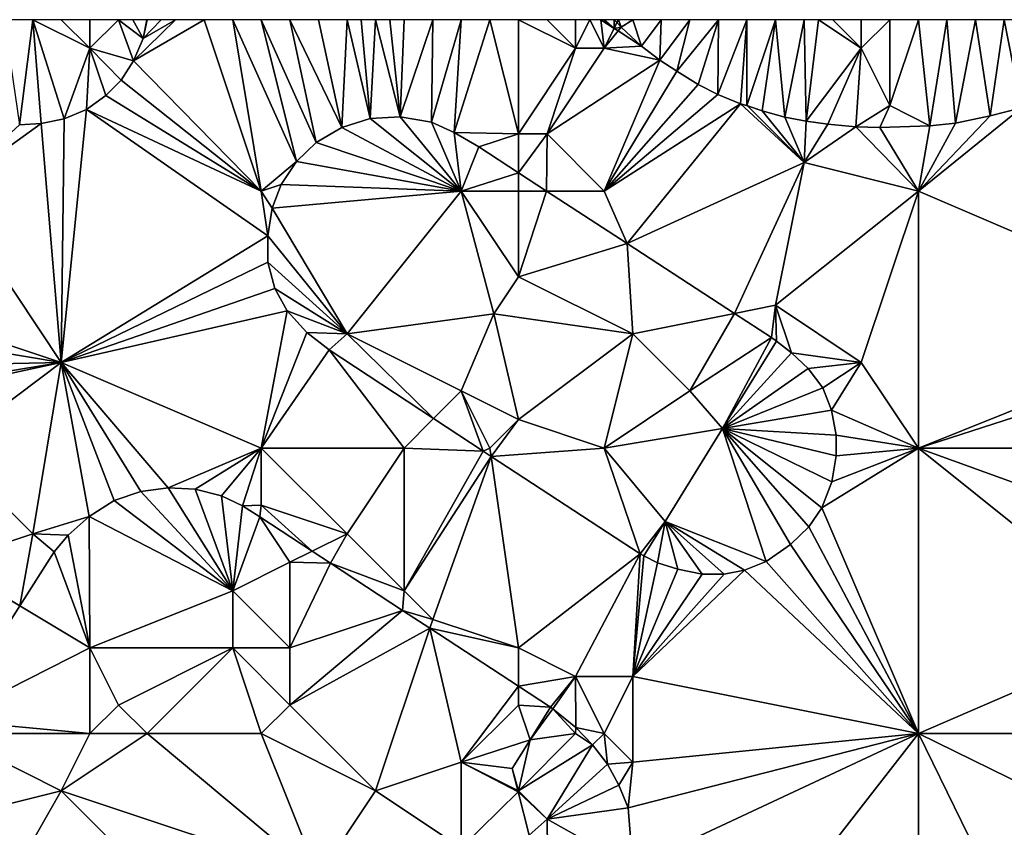
# Model space of a CAD drawing. Units: metres. Extents: x 70625 to 71250, y 353000 to 353500.
# Drawn here: x 70940 to 70974, y 353472 to 353500 of the extents above; entities that cross this region are included whole.
import ezdxf

# ---------------------------------------------------------------- set-up
doc = ezdxf.new("R2010")
doc.units = ezdxf.units.M
doc.layers.add('Terrain', color=15, linetype='Continuous')

msp = doc.modelspace()

# ---------------------------------------------------------------- linework, layer by layer
at = {"layer": 'Terrain'}
for points in [[(70939.541, 353496.313, 259.156), (70940, 353500, 259.31), (70939, 353500, 259.3), (70939.541, 353496.313, 259.156)], [(70939.541, 353496.313, 259.156), (70940.299, 353496.367, 259.156), (70940, 353500, 259.31), (70939.541, 353496.313, 259.156)], [(70942, 353499, 259.2), (70941, 353500, 259.3), (70940, 353500, 259.31), (70942, 353499, 259.2)], [(70942, 353499, 259.2), (70940, 353500, 259.31), (70941.096, 353496.528, 259.15), (70942, 353499, 259.2)], [(70940.299, 353496.367, 259.156), (70941.096, 353496.528, 259.15), (70940, 353500, 259.31), (70940.299, 353496.367, 259.156)], [(70942, 353499, 259.2), (70942, 353500, 259.24), (70941, 353500, 259.3), (70942, 353499, 259.2)], [(70942, 353499, 259.2), (70943.528, 353498.555, 259.112), (70943, 353500, 259.18), (70942, 353499, 259.2)], [(70942, 353499, 259.2), (70943, 353500, 259.18), (70942, 353500, 259.24), (70942, 353499, 259.2)], [(70943.528, 353498.555, 259.112), (70943.862, 353499.346, 259.1), (70943, 353500, 259.18), (70943.528, 353498.555, 259.112)], [(70943.862, 353499.346, 259.1), (70943.5, 353500, 259.14), (70943, 353500, 259.18), (70943.862, 353499.346, 259.1)], [(70943.862, 353499.346, 259.1), (70943.989, 353500, 259.084), (70943.5, 353500, 259.14), (70943.862, 353499.346, 259.1)], [(70948, 353494, 259.1), (70946, 353500, 258.99), (70943.528, 353498.555, 259.112), (70948, 353494, 259.1)], [(70943.528, 353498.555, 259.112), (70946, 353500, 258.99), (70945, 353500, 259.03), (70943.528, 353498.555, 259.112)], [(70943.528, 353498.555, 259.112), (70945, 353500, 259.03), (70943.862, 353499.346, 259.1), (70943.528, 353498.555, 259.112)], [(70943.862, 353499.346, 259.1), (70945, 353500, 259.03), (70944.5, 353500, 259.065), (70943.862, 353499.346, 259.1)], [(70943.862, 353499.346, 259.1), (70944.5, 353500, 259.065), (70944, 353500, 259.1), (70943.862, 353499.346, 259.1)], [(70943.862, 353499.346, 259.1), (70944, 353500, 259.1), (70943.989, 353500, 259.084), (70943.862, 353499.346, 259.1)], [(70948, 353494, 259.1), (70947, 353500, 258.97), (70946, 353500, 258.99), (70948, 353494, 259.1)], [(70949.226, 353495.035, 259.091), (70948, 353500, 258.96), (70947, 353500, 258.97), (70949.226, 353495.035, 259.091)], [(70949.226, 353495.035, 259.091), (70947, 353500, 258.97), (70948, 353494, 259.1), (70949.226, 353495.035, 259.091)], [(70949.924, 353495.697, 259.062), (70949, 353500, 258.94), (70948, 353500, 258.96), (70949.924, 353495.697, 259.062)], [(70949.924, 353495.697, 259.062), (70948, 353500, 258.96), (70949.226, 353495.035, 259.091), (70949.924, 353495.697, 259.062)], [(70950.818, 353496.225, 259.035), (70950, 353500, 258.93), (70949, 353500, 258.94), (70950.818, 353496.225, 259.035)], [(70950.818, 353496.225, 259.035), (70949, 353500, 258.94), (70949.924, 353495.697, 259.062), (70950.818, 353496.225, 259.035)], [(70950.818, 353496.225, 259.035), (70951, 353500, 258.93), (70950, 353500, 258.93), (70950.818, 353496.225, 259.035)], [(70951.806, 353496.545, 259.011), (70951, 353500, 258.93), (70950.818, 353496.225, 259.035), (70951.806, 353496.545, 259.011)], [(70951.806, 353496.545, 259.011), (70951.5, 353500, 258.93), (70951, 353500, 258.93), (70951.806, 353496.545, 259.011)], [(70951.806, 353496.545, 259.011), (70952, 353500, 258.93), (70951.5, 353500, 258.93), (70951.806, 353496.545, 259.011)], [(70952.859, 353496.602, 258.983), (70952, 353500, 258.93), (70951.806, 353496.545, 259.011), (70952.859, 353496.602, 258.983)], [(70952.859, 353496.602, 258.983), (70952.5, 353500, 258.925), (70952, 353500, 258.93), (70952.859, 353496.602, 258.983)], [(70952.859, 353496.602, 258.983), (70953, 353500, 258.92), (70952.5, 353500, 258.925), (70952.859, 353496.602, 258.983)], [(70953.956, 353496.414, 258.99), (70954, 353500, 258.91), (70952.859, 353496.602, 258.983), (70953.956, 353496.414, 258.99)], [(70952.859, 353496.602, 258.983), (70954, 353500, 258.91), (70953, 353500, 258.92), (70952.859, 353496.602, 258.983)], [(70954.749, 353496.055, 258.978), (70955, 353500, 258.89), (70953.956, 353496.414, 258.99), (70954.749, 353496.055, 258.978)], [(70953.956, 353496.414, 258.99), (70955, 353500, 258.89), (70954, 353500, 258.91), (70953.956, 353496.414, 258.99)], [(70957, 353496, 258.91), (70956, 353500, 258.87), (70954.749, 353496.055, 258.978), (70957, 353496, 258.91)], [(70954.749, 353496.055, 258.978), (70956, 353500, 258.87), (70955, 353500, 258.89), (70954.749, 353496.055, 258.978)], [(70957, 353496, 258.91), (70957, 353500, 258.85), (70956, 353500, 258.87), (70957, 353496, 258.91)], [(70957, 353496, 258.91), (70959, 353499, 258.8), (70957, 353500, 258.85), (70957, 353496, 258.91)], [(70959, 353499, 258.8), (70958, 353500, 258.8), (70957, 353500, 258.85), (70959, 353499, 258.8)], [(70959, 353499, 258.8), (70959, 353500, 258.78), (70958, 353500, 258.8), (70959, 353499, 258.8)], [(70960, 353499, 258.78), (70959.5, 353500, 258.78), (70959, 353499, 258.8), (70960, 353499, 258.78)], [(70959, 353499, 258.8), (70959.5, 353500, 258.78), (70959, 353500, 258.78), (70959, 353499, 258.8)], [(70960, 353499, 258.78), (70959.884, 353500, 258.786), (70959.5, 353500, 258.78), (70960, 353499, 258.78)], [(70960.349, 353499.697, 258.782), (70960, 353500, 258.78), (70959.884, 353500, 258.786), (70960.349, 353499.697, 258.782)], [(70960.349, 353499.697, 258.782), (70959.884, 353500, 258.786), (70960, 353499, 258.78), (70960.349, 353499.697, 258.782)], [(70960.346, 353500, 258.815), (70960, 353500, 258.78), (70960.349, 353499.697, 258.782), (70960.346, 353500, 258.815)], [(70960.448, 353499.896, 258.81), (70960.5, 353500, 258.8), (70960.346, 353500, 258.815), (70960.448, 353499.896, 258.81)], [(70960.448, 353499.896, 258.81), (70960.346, 353500, 258.815), (70960.349, 353499.697, 258.782), (70960.448, 353499.896, 258.81)], [(70960.448, 353499.896, 258.81), (70960.349, 353499.697, 258.782), (70960.599, 353499.741, 258.802), (70960.448, 353499.896, 258.81)], [(70960.489, 353499.605, 258.781), (70960.599, 353499.741, 258.802), (70960.349, 353499.697, 258.782), (70960.489, 353499.605, 258.781)], [(70960.448, 353499.896, 258.81), (70960.599, 353499.741, 258.802), (70960.5, 353500, 258.8), (70960.448, 353499.896, 258.81)], [(70960.489, 353499.605, 258.781), (70961.311, 353499.07, 258.774), (70960.599, 353499.741, 258.802), (70960.489, 353499.605, 258.781)], [(70960.599, 353499.741, 258.802), (70961, 353500, 258.82), (70960.5, 353500, 258.8), (70960.599, 353499.741, 258.802)], [(70960.599, 353499.741, 258.802), (70961.311, 353499.07, 258.774), (70961, 353500, 258.82), (70960.599, 353499.741, 258.802)], [(70961.311, 353499.07, 258.774), (70962, 353500, 258.85), (70961, 353500, 258.82), (70961.311, 353499.07, 258.774)], [(70961.952, 353498.583, 258.8), (70962, 353500, 258.85), (70961.311, 353499.07, 258.774), (70961.952, 353498.583, 258.8)], [(70961.952, 353498.583, 258.8), (70962.543, 353498.193, 258.795), (70963, 353500, 258.89), (70961.952, 353498.583, 258.8)], [(70961.952, 353498.583, 258.8), (70963, 353500, 258.89), (70962, 353500, 258.85), (70961.952, 353498.583, 258.8)], [(70962.543, 353498.193, 258.795), (70963.292, 353497.728, 258.783), (70964, 353500, 258.91), (70962.543, 353498.193, 258.795)], [(70962.543, 353498.193, 258.795), (70964, 353500, 258.91), (70963, 353500, 258.89), (70962.543, 353498.193, 258.795)], [(70963.292, 353497.728, 258.783), (70963.984, 353497.383, 258.748), (70964, 353500, 258.91), (70963.292, 353497.728, 258.783)], [(70963.984, 353497.383, 258.748), (70964.774, 353497.059, 258.743), (70965, 353500, 258.93), (70963.984, 353497.383, 258.748)], [(70963.984, 353497.383, 258.748), (70965, 353500, 258.93), (70964, 353500, 258.91), (70963.984, 353497.383, 258.748)], [(70965, 353497, 258.79), (70965, 353500, 258.93), (70964.774, 353497.059, 258.743), (70965, 353497, 258.79)], [(70965, 353497, 258.79), (70966, 353500, 258.95), (70965, 353500, 258.93), (70965, 353497, 258.79)], [(70965, 353497, 258.79), (70965.531, 353496.814, 258.759), (70966, 353500, 258.95), (70965, 353497, 258.79)], [(70965.531, 353496.814, 258.759), (70966.323, 353496.589, 258.747), (70966, 353500, 258.95), (70965.531, 353496.814, 258.759)], [(70966.323, 353496.589, 258.747), (70967, 353500, 258.97), (70966, 353500, 258.95), (70966.323, 353496.589, 258.747)], [(70966.323, 353496.589, 258.747), (70967.069, 353496.447, 258.76), (70967, 353500, 258.97), (70966.323, 353496.589, 258.747)], [(70967.069, 353496.447, 258.76), (70967.5, 353500, 258.975), (70967, 353500, 258.97), (70967.069, 353496.447, 258.76)], [(70969, 353499, 258.97), (70967.5, 353500, 258.975), (70967.069, 353496.447, 258.76), (70969, 353499, 258.97)], [(70969, 353499, 258.97), (70968, 353500, 258.98), (70967.5, 353500, 258.975), (70969, 353499, 258.97)], [(70969, 353499, 258.97), (70969, 353500, 258.99), (70968, 353500, 258.98), (70969, 353499, 258.97)], [(70970, 353497, 258.91), (70970, 353500, 258.98), (70969, 353499, 258.97), (70970, 353497, 258.91)], [(70969, 353499, 258.97), (70970, 353500, 258.98), (70969, 353500, 258.99), (70969, 353499, 258.97)], [(70970, 353497, 258.91), (70971.401, 353496.281, 258.803), (70971, 353500, 258.97), (70970, 353497, 258.91)], [(70970, 353497, 258.91), (70971, 353500, 258.97), (70970, 353500, 258.98), (70970, 353497, 258.91)], [(70971.401, 353496.281, 258.803), (70972, 353500, 258.97), (70971, 353500, 258.97), (70971.401, 353496.281, 258.803)], [(70971.401, 353496.281, 258.803), (70972.3, 353496.379, 258.839), (70972, 353500, 258.97), (70971.401, 353496.281, 258.803)], [(70972.3, 353496.379, 258.839), (70973, 353500, 258.98), (70972, 353500, 258.97), (70972.3, 353496.379, 258.839)], [(70972.3, 353496.379, 258.839), (70973.516, 353496.628, 258.902), (70973, 353500, 258.98), (70972.3, 353496.379, 258.839)], [(70973.516, 353496.628, 258.902), (70974, 353500, 258.99), (70973, 353500, 258.98), (70973.516, 353496.628, 258.902)], [(70973.516, 353496.628, 258.902), (70974.604, 353496.913, 258.821), (70974, 353500, 258.99), (70973.516, 353496.628, 258.902)], [(70974.604, 353496.913, 258.821), (70975, 353500, 259), (70974, 353500, 258.99), (70974.604, 353496.913, 258.821)], [(70960.489, 353499.605, 258.781), (70960.349, 353499.697, 258.782), (70960, 353499, 258.78), (70960.489, 353499.605, 258.781)], [(70960.489, 353499.605, 258.781), (70960, 353499, 258.78), (70961.311, 353499.07, 258.774), (70960.489, 353499.605, 258.781)], [(70961.952, 353498.583, 258.8), (70961.311, 353499.07, 258.774), (70960, 353499, 258.78), (70961.952, 353498.583, 258.8)], [(70942, 353499, 259.2), (70941.096, 353496.528, 259.15), (70941.887, 353496.86, 259.138), (70942, 353499, 259.2)], [(70942, 353499, 259.2), (70941.887, 353496.86, 259.138), (70942.562, 353497.344, 259.132), (70942, 353499, 259.2)], [(70942, 353499, 259.2), (70942.562, 353497.344, 259.132), (70943.093, 353497.885, 259.131), (70942, 353499, 259.2)], [(70942, 353499, 259.2), (70943.093, 353497.885, 259.131), (70943.528, 353498.555, 259.112), (70942, 353499, 259.2)], [(70958, 353496, 258.88), (70959, 353499, 258.8), (70957, 353496, 258.91), (70958, 353496, 258.88)], [(70958, 353496, 258.88), (70960, 353499, 258.78), (70959, 353499, 258.8), (70958, 353496, 258.88)], [(70961.952, 353498.583, 258.8), (70960, 353499, 258.78), (70958, 353496, 258.88), (70961.952, 353498.583, 258.8)], [(70969, 353499, 258.97), (70967.069, 353496.447, 258.76), (70967.83, 353496.336, 258.767), (70969, 353499, 258.97)], [(70969, 353499, 258.97), (70967.83, 353496.336, 258.767), (70968.809, 353496.246, 258.793), (70969, 353499, 258.97)], [(70970, 353497, 258.91), (70969, 353499, 258.97), (70968.809, 353496.246, 258.793), (70970, 353497, 258.91)], [(70948, 353494, 259.1), (70943.528, 353498.555, 259.112), (70943.093, 353497.885, 259.131), (70948, 353494, 259.1)], [(70961.952, 353498.583, 258.8), (70958, 353496, 258.88), (70960, 353494, 258.88), (70961.952, 353498.583, 258.8)], [(70961.952, 353498.583, 258.8), (70960, 353494, 258.88), (70962.543, 353498.193, 258.795), (70961.952, 353498.583, 258.8)], [(70962.543, 353498.193, 258.795), (70960, 353494, 258.88), (70963.292, 353497.728, 258.783), (70962.543, 353498.193, 258.795)], [(70948, 353494, 259.1), (70943.093, 353497.885, 259.131), (70942.562, 353497.344, 259.132), (70948, 353494, 259.1)], [(70963.292, 353497.728, 258.783), (70960, 353494, 258.88), (70963.984, 353497.383, 258.748), (70963.292, 353497.728, 258.783)], [(70948, 353494, 259.1), (70942.562, 353497.344, 259.132), (70941.887, 353496.86, 259.138), (70948, 353494, 259.1)], [(70963.984, 353497.383, 258.748), (70960, 353494, 258.88), (70964.774, 353497.059, 258.743), (70963.984, 353497.383, 258.748)], [(70964.774, 353497.059, 258.743), (70960, 353494, 258.88), (70960.8, 353492.163, 258.95), (70964.774, 353497.059, 258.743)], [(70967, 353495, 258.78), (70964.774, 353497.059, 258.743), (70960.8, 353492.163, 258.95), (70967, 353495, 258.78)], [(70967, 353495, 258.78), (70965.021, 353496.979, 258.748), (70964.774, 353497.059, 258.743), (70967, 353495, 258.78)], [(70965, 353497, 258.79), (70964.774, 353497.059, 258.743), (70965.021, 353496.979, 258.748), (70965, 353497, 258.79)], [(70965, 353497, 258.79), (70965.021, 353496.979, 258.748), (70965.531, 353496.814, 258.759), (70965, 353497, 258.79)], [(70967, 353495, 258.78), (70965.531, 353496.814, 258.759), (70965.021, 353496.979, 258.748), (70967, 353495, 258.78)], [(70970, 353497, 258.91), (70968.809, 353496.246, 258.793), (70969.645, 353496.225, 258.797), (70970, 353497, 258.91)], [(70970, 353497, 258.91), (70969.645, 353496.225, 258.797), (70971.401, 353496.281, 258.803), (70970, 353497, 258.91)], [(70941.096, 353496.528, 259.15), (70941, 353488, 258.91), (70941.887, 353496.86, 259.138), (70941.096, 353496.528, 259.15)], [(70941.887, 353496.86, 259.138), (70941, 353488, 258.91), (70948.23, 353492.434, 259.139), (70941.887, 353496.86, 259.138)], [(70948, 353494, 259.1), (70941.887, 353496.86, 259.138), (70948.23, 353492.434, 259.139), (70948, 353494, 259.1)], [(70955, 353494, 259.14), (70952.859, 353496.602, 258.983), (70951.806, 353496.545, 259.011), (70955, 353494, 259.14)], [(70955, 353494, 259.14), (70953.956, 353496.414, 258.99), (70952.859, 353496.602, 258.983), (70955, 353494, 259.14)], [(70967, 353495, 258.78), (70966.323, 353496.589, 258.747), (70965.531, 353496.814, 258.759), (70967, 353495, 258.78)], [(70971, 353494, 258.86), (70981.838, 353489.351, 259.025), (70974.604, 353496.913, 258.821), (70971, 353494, 258.86)], [(70971, 353494, 258.86), (70974.604, 353496.913, 258.821), (70973.516, 353496.628, 258.902), (70971, 353494, 258.86)], [(70971, 353494, 258.86), (70973.516, 353496.628, 258.902), (70972.3, 353496.379, 258.839), (70971, 353494, 258.86)], [(70937, 353494, 259.02), (70941, 353488, 258.91), (70940.299, 353496.367, 259.156), (70937, 353494, 259.02)], [(70937, 353494, 259.02), (70940.299, 353496.367, 259.156), (70939.541, 353496.313, 259.156), (70937, 353494, 259.02)], [(70940.299, 353496.367, 259.156), (70941, 353488, 258.91), (70941.096, 353496.528, 259.15), (70940.299, 353496.367, 259.156)], [(70955, 353494, 259.14), (70951.806, 353496.545, 259.011), (70950.818, 353496.225, 259.035), (70955, 353494, 259.14)], [(70955, 353494, 259.14), (70954.749, 353496.055, 258.978), (70953.956, 353496.414, 258.99), (70955, 353494, 259.14)], [(70967, 353495, 258.78), (70967.069, 353496.447, 258.76), (70966.323, 353496.589, 258.747), (70967, 353495, 258.78)], [(70967, 353495, 258.78), (70967.83, 353496.336, 258.767), (70967.069, 353496.447, 258.76), (70967, 353495, 258.78)], [(70967, 353495, 258.78), (70968.809, 353496.246, 258.793), (70967.83, 353496.336, 258.767), (70967, 353495, 258.78)], [(70971, 353494, 258.86), (70971.401, 353496.281, 258.803), (70969.645, 353496.225, 258.797), (70971, 353494, 258.86)], [(70971, 353494, 258.86), (70972.3, 353496.379, 258.839), (70971.401, 353496.281, 258.803), (70971, 353494, 258.86)], [(70955, 353494, 259.14), (70950.818, 353496.225, 259.035), (70949.924, 353495.697, 259.062), (70955, 353494, 259.14)], [(70955, 353494, 259.14), (70955.613, 353495.543, 258.979), (70954.749, 353496.055, 258.978), (70955, 353494, 259.14)], [(70957, 353496, 258.91), (70954.749, 353496.055, 258.978), (70955.613, 353495.543, 258.979), (70957, 353496, 258.91)], [(70957, 353496, 258.91), (70955.613, 353495.543, 258.979), (70957, 353494.639, 258.971), (70957, 353496, 258.91)], [(70958, 353496, 258.88), (70957, 353496, 258.91), (70957, 353494.639, 258.971), (70958, 353496, 258.88)], [(70958, 353496, 258.88), (70957, 353494.639, 258.971), (70957.981, 353494, 258.966), (70958, 353496, 258.88)], [(70960, 353494, 258.88), (70958, 353496, 258.88), (70957.981, 353494, 258.966), (70960, 353494, 258.88)], [(70971, 353494, 258.86), (70968.809, 353496.246, 258.793), (70967, 353495, 258.78), (70971, 353494, 258.86)], [(70971, 353494, 258.86), (70969.645, 353496.225, 258.797), (70968.809, 353496.246, 258.793), (70971, 353494, 258.86)], [(70955, 353494, 259.14), (70949.924, 353495.697, 259.062), (70949.226, 353495.035, 259.091), (70955, 353494, 259.14)], [(70955, 353494, 259.14), (70957, 353494.639, 258.971), (70955.613, 353495.543, 258.979), (70955, 353494, 259.14)], [(70949.226, 353495.035, 259.091), (70948, 353494, 259.1), (70948.696, 353494.224, 259.1), (70949.226, 353495.035, 259.091)], [(70955, 353494, 259.14), (70949.226, 353495.035, 259.091), (70948.696, 353494.224, 259.1), (70955, 353494, 259.14)], [(70967, 353495, 258.78), (70960.8, 353492.163, 258.95), (70964.562, 353489.712, 258.908), (70967, 353495, 258.78)], [(70967, 353495, 258.78), (70964.562, 353489.712, 258.908), (70966, 353490, 258.85), (70967, 353495, 258.78)], [(70971, 353494, 258.86), (70967, 353495, 258.78), (70966, 353490, 258.85), (70971, 353494, 258.86)], [(70957, 353494, 259.01), (70957, 353494.639, 258.971), (70955, 353494, 259.14), (70957, 353494, 259.01)], [(70957, 353494, 259.01), (70957.981, 353494, 258.966), (70957, 353494.639, 258.971), (70957, 353494, 259.01)], [(70948, 353494, 259.1), (70948.379, 353493.398, 259.126), (70948.696, 353494.224, 259.1), (70948, 353494, 259.1)], [(70955, 353494, 259.14), (70948.696, 353494.224, 259.1), (70948.379, 353493.398, 259.126), (70955, 353494, 259.14)], [(70937, 353494, 259.02), (70935.981, 353489.662, 258.979), (70941, 353488, 258.91), (70937, 353494, 259.02)], [(70948, 353494, 259.1), (70948.23, 353492.434, 259.139), (70948.379, 353493.398, 259.126), (70948, 353494, 259.1)], [(70955, 353494, 259.14), (70948.379, 353493.398, 259.126), (70951, 353489, 259.14), (70955, 353494, 259.14)], [(70955, 353494, 259.14), (70951, 353489, 259.14), (70956.136, 353489.699, 259.316), (70955, 353494, 259.14)], [(70957, 353494, 259.01), (70955, 353494, 259.14), (70957, 353491, 259.2), (70957, 353494, 259.01)], [(70955, 353494, 259.14), (70956.136, 353489.699, 259.316), (70957, 353491, 259.2), (70955, 353494, 259.14)], [(70957, 353494, 259.01), (70957, 353491, 259.2), (70957.981, 353494, 258.966), (70957, 353494, 259.01)], [(70957.981, 353494, 258.966), (70957, 353491, 259.2), (70960.8, 353492.163, 258.95), (70957.981, 353494, 258.966)], [(70960, 353494, 258.88), (70957.981, 353494, 258.966), (70960.8, 353492.163, 258.95), (70960, 353494, 258.88)], [(70971, 353494, 258.86), (70966, 353490, 258.85), (70969, 353488, 258.87), (70971, 353494, 258.86)], [(70971, 353494, 258.86), (70969, 353488, 258.87), (70971, 353485, 258.93), (70971, 353494, 258.86)], [(70971, 353494, 258.86), (70971, 353485, 258.93), (70981.838, 353489.351, 259.025), (70971, 353494, 258.86)], [(70951, 353489, 259.14), (70948.379, 353493.398, 259.126), (70948.23, 353492.434, 259.139), (70951, 353489, 259.14)], [(70941, 353488, 258.91), (70948.225, 353491.505, 259.137), (70948.23, 353492.434, 259.139), (70941, 353488, 258.91)], [(70951, 353489, 259.14), (70948.23, 353492.434, 259.139), (70948.225, 353491.505, 259.137), (70951, 353489, 259.14)], [(70961, 353489, 259.18), (70960.8, 353492.163, 258.95), (70957, 353491, 259.2), (70961, 353489, 259.18)], [(70961, 353489, 259.18), (70964.562, 353489.712, 258.908), (70960.8, 353492.163, 258.95), (70961, 353489, 259.18)], [(70941, 353488, 258.91), (70948.47, 353490.585, 259.129), (70948.225, 353491.505, 259.137), (70941, 353488, 258.91)], [(70951, 353489, 259.14), (70948.225, 353491.505, 259.137), (70948.47, 353490.585, 259.129), (70951, 353489, 259.14)], [(70961, 353489, 259.18), (70957, 353491, 259.2), (70956.136, 353489.699, 259.316), (70961, 353489, 259.18)], [(70948.9, 353489.805, 259.11), (70948.47, 353490.585, 259.129), (70941, 353488, 258.91), (70948.9, 353489.805, 259.11)], [(70951, 353489, 259.14), (70948.47, 353490.585, 259.129), (70948.9, 353489.805, 259.11), (70951, 353489, 259.14)], [(70948.9, 353489.805, 259.11), (70941, 353488, 258.91), (70948, 353485, 258.89), (70948.9, 353489.805, 259.11)], [(70948.9, 353489.805, 259.11), (70948, 353485, 258.89), (70949.588, 353489.046, 259.102), (70948.9, 353489.805, 259.11)], [(70951, 353489, 259.14), (70948.9, 353489.805, 259.11), (70949.588, 353489.046, 259.102), (70951, 353489, 259.14)], [(70963, 353487, 259.19), (70964.562, 353489.712, 258.908), (70961, 353489, 259.18), (70963, 353487, 259.19)], [(70963, 353487, 259.19), (70965.856, 353488.87, 258.894), (70964.562, 353489.712, 258.908), (70963, 353487, 259.19)], [(70966, 353490, 258.85), (70964.562, 353489.712, 258.908), (70965.856, 353488.87, 258.894), (70966, 353490, 258.85)], [(70966, 353490, 258.85), (70965.856, 353488.87, 258.894), (70966.029, 353488.739, 258.898), (70966, 353490, 258.85)], [(70969, 353488, 258.87), (70966, 353490, 258.85), (70966.56, 353488.337, 258.909), (70969, 353488, 258.87)], [(70966, 353490, 258.85), (70966.029, 353488.739, 258.898), (70966.56, 353488.337, 258.909), (70966, 353490, 258.85)], [(70936.344, 353488.773, 258.997), (70941, 353488, 258.91), (70935.981, 353489.662, 258.979), (70936.344, 353488.773, 258.997)], [(70955, 353487, 259.19), (70956.136, 353489.699, 259.316), (70951, 353489, 259.14), (70955, 353487, 259.19)], [(70957, 353486, 259.19), (70956.136, 353489.699, 259.316), (70955, 353487, 259.19), (70957, 353486, 259.19)], [(70961, 353489, 259.18), (70956.136, 353489.699, 259.316), (70957, 353486, 259.19), (70961, 353489, 259.18)], [(70949.588, 353489.046, 259.102), (70948, 353485, 258.89), (70950.37, 353488.437, 259.089), (70949.588, 353489.046, 259.102)], [(70951, 353489, 259.14), (70949.588, 353489.046, 259.102), (70950.37, 353488.437, 259.089), (70951, 353489, 259.14)], [(70971, 353485, 258.93), (70981.841, 353488.493, 259.03), (70981.838, 353489.351, 259.025), (70971, 353485, 258.93)], [(70936.497, 353487.897, 259.012), (70941, 353488, 258.91), (70936.344, 353488.773, 258.997), (70936.497, 353487.897, 259.012)], [(70951, 353489, 259.14), (70950.37, 353488.437, 259.089), (70954.029, 353486.029, 259.053), (70951, 353489, 259.14)], [(70955, 353487, 259.19), (70951, 353489, 259.14), (70954.029, 353486.029, 259.053), (70955, 353487, 259.19)], [(70961, 353489, 259.18), (70957, 353486, 259.19), (70960, 353485, 259.2), (70961, 353489, 259.18)], [(70963, 353487, 259.19), (70961, 353489, 259.18), (70960, 353485, 259.2), (70963, 353487, 259.19)], [(70963, 353487, 259.19), (70964.148, 353485.69, 258.977), (70965.856, 353488.87, 258.894), (70963, 353487, 259.19)], [(70964.148, 353485.69, 258.977), (70966.029, 353488.739, 258.898), (70965.856, 353488.87, 258.894), (70964.148, 353485.69, 258.977)], [(70964.148, 353485.69, 258.977), (70966.56, 353488.337, 258.909), (70966.029, 353488.739, 258.898), (70964.148, 353485.69, 258.977)], [(70953, 353485, 258.94), (70950.37, 353488.437, 259.089), (70948, 353485, 258.89), (70953, 353485, 258.94)], [(70953, 353485, 258.94), (70954.029, 353486.029, 259.053), (70950.37, 353488.437, 259.089), (70953, 353485, 258.94)], [(70964.148, 353485.69, 258.977), (70967.141, 353487.791, 258.909), (70966.56, 353488.337, 258.909), (70964.148, 353485.69, 258.977)], [(70969, 353488, 258.87), (70966.56, 353488.337, 258.909), (70967.141, 353487.791, 258.909), (70969, 353488, 258.87)], [(70971, 353485, 258.93), (70982, 353485, 258.99), (70981.841, 353488.493, 259.03), (70971, 353485, 258.93)], [(70936.497, 353487.897, 259.012), (70936.501, 353487.256, 259.025), (70941, 353488, 258.91), (70936.497, 353487.897, 259.012)], [(70936.501, 353487.256, 259.025), (70936.502, 353487.026, 259.03), (70941, 353488, 258.91), (70936.501, 353487.256, 259.025)], [(70937, 353485, 258.97), (70941, 353488, 258.91), (70936.502, 353487.026, 259.03), (70937, 353485, 258.97)], [(70937, 353485, 258.97), (70940, 353482, 259.02), (70941, 353488, 258.91), (70937, 353485, 258.97)], [(70941, 353488, 258.91), (70940, 353482, 259.02), (70941.974, 353482.608, 259.003), (70941, 353488, 258.91)], [(70948, 353485, 258.89), (70941, 353488, 258.91), (70944.737, 353483.602, 258.869), (70948, 353485, 258.89)], [(70941, 353488, 258.91), (70941.974, 353482.608, 259.003), (70942.851, 353483.16, 258.918), (70941, 353488, 258.91)], [(70941, 353488, 258.91), (70942.851, 353483.16, 258.918), (70943.784, 353483.481, 258.903), (70941, 353488, 258.91)], [(70941, 353488, 258.91), (70943.784, 353483.481, 258.903), (70944.737, 353483.602, 258.869), (70941, 353488, 258.91)], [(70969, 353488, 258.87), (70967.141, 353487.791, 258.909), (70967.66, 353487.104, 258.935), (70969, 353488, 258.87)], [(70969, 353488, 258.87), (70967.66, 353487.104, 258.935), (70967.958, 353486.322, 258.946), (70969, 353488, 258.87)], [(70971, 353485, 258.93), (70969, 353488, 258.87), (70967.958, 353486.322, 258.946), (70971, 353485, 258.93)], [(70964.148, 353485.69, 258.977), (70967.66, 353487.104, 258.935), (70967.141, 353487.791, 258.909), (70964.148, 353485.69, 258.977)], [(70955, 353487, 259.19), (70954.029, 353486.029, 259.053), (70955.76, 353484.891, 259.036), (70955, 353487, 259.19)], [(70956, 353485, 259.06), (70955, 353487, 259.19), (70955.76, 353484.891, 259.036), (70956, 353485, 259.06)], [(70956, 353485, 259.06), (70957, 353486, 259.19), (70955, 353487, 259.19), (70956, 353485, 259.06)], [(70963, 353487, 259.19), (70960, 353485, 259.2), (70964.148, 353485.69, 258.977), (70963, 353487, 259.19)], [(70964.148, 353485.69, 258.977), (70967.958, 353486.322, 258.946), (70967.66, 353487.104, 258.935), (70964.148, 353485.69, 258.977)], [(70964.148, 353485.69, 258.977), (70968.12, 353485.45, 258.942), (70967.958, 353486.322, 258.946), (70964.148, 353485.69, 258.977)], [(70971, 353485, 258.93), (70967.958, 353486.322, 258.946), (70968.12, 353485.45, 258.942), (70971, 353485, 258.93)], [(70953, 353485, 258.94), (70955.76, 353484.891, 259.036), (70954.029, 353486.029, 259.053), (70953, 353485, 258.94)], [(70956, 353485, 259.06), (70956.042, 353484.707, 259.035), (70957, 353486, 259.19), (70956, 353485, 259.06)], [(70960, 353485, 259.2), (70957, 353486, 259.19), (70956.042, 353484.707, 259.035), (70960, 353485, 259.2)], [(70964.148, 353485.69, 258.977), (70960, 353485, 259.2), (70962.139, 353482.433, 259.062), (70964.148, 353485.69, 258.977)], [(70964.148, 353485.69, 258.977), (70962.139, 353482.433, 259.062), (70965.666, 353481.033, 258.985), (70964.148, 353485.69, 258.977)], [(70964.148, 353485.69, 258.977), (70967.618, 353482.911, 258.953), (70967.967, 353483.816, 258.949), (70964.148, 353485.69, 258.977)], [(70964.148, 353485.69, 258.977), (70967.967, 353483.816, 258.949), (70968.122, 353484.729, 258.951), (70964.148, 353485.69, 258.977)], [(70964.148, 353485.69, 258.977), (70968.122, 353484.729, 258.951), (70968.12, 353485.45, 258.942), (70964.148, 353485.69, 258.977)], [(70964.148, 353485.69, 258.977), (70965.666, 353481.033, 258.985), (70966.527, 353481.618, 258.959), (70964.148, 353485.69, 258.977)], [(70964.148, 353485.69, 258.977), (70966.527, 353481.618, 258.959), (70967.167, 353482.244, 258.958), (70964.148, 353485.69, 258.977)], [(70964.148, 353485.69, 258.977), (70967.167, 353482.244, 258.958), (70967.618, 353482.911, 258.953), (70964.148, 353485.69, 258.977)], [(70971, 353485, 258.93), (70968.12, 353485.45, 258.942), (70968.122, 353484.729, 258.951), (70971, 353485, 258.93)], [(70937, 353485, 258.97), (70937, 353481, 259), (70940, 353482, 259.02), (70937, 353485, 258.97)], [(70948, 353485, 258.89), (70944.737, 353483.602, 258.869), (70945.687, 353483.565, 258.863), (70948, 353485, 258.89)], [(70948, 353485, 258.89), (70945.687, 353483.565, 258.863), (70946.601, 353483.329, 258.85), (70948, 353485, 258.89)], [(70948, 353485, 258.89), (70946.601, 353483.329, 258.85), (70947.336, 353482.974, 258.854), (70948, 353485, 258.89)], [(70948, 353485, 258.89), (70947.336, 353482.974, 258.854), (70948, 353483, 258.88), (70948, 353485, 258.89)], [(70948, 353485, 258.89), (70948, 353483, 258.88), (70951, 353482, 258.85), (70948, 353485, 258.89)], [(70953, 353485, 258.94), (70948, 353485, 258.89), (70951, 353482, 258.85), (70953, 353485, 258.94)], [(70953, 353485, 258.94), (70951, 353482, 258.85), (70953, 353480, 258.85), (70953, 353485, 258.94)], [(70953, 353485, 258.94), (70953, 353480, 258.85), (70955.76, 353484.891, 259.036), (70953, 353485, 258.94)], [(70956.042, 353484.707, 259.035), (70955.76, 353484.891, 259.036), (70953, 353480, 258.85), (70956.042, 353484.707, 259.035)], [(70956, 353485, 259.06), (70955.76, 353484.891, 259.036), (70956.042, 353484.707, 259.035), (70956, 353485, 259.06)], [(70961.256, 353481.297, 259.023), (70960, 353485, 259.2), (70956.042, 353484.707, 259.035), (70961.256, 353481.297, 259.023)], [(70962.139, 353482.433, 259.062), (70960, 353485, 259.2), (70961.256, 353481.297, 259.023), (70962.139, 353482.433, 259.062)], [(70971, 353485, 258.93), (70967.967, 353483.816, 258.949), (70967.618, 353482.911, 258.953), (70971, 353485, 258.93)], [(70971, 353485, 258.93), (70967.618, 353482.911, 258.953), (70971, 353475, 258.96), (70971, 353485, 258.93)], [(70971, 353485, 258.93), (70968.122, 353484.729, 258.951), (70967.967, 353483.816, 258.949), (70971, 353485, 258.93)], [(70971, 353485, 258.93), (70971, 353475, 258.96), (70979.1, 353478.504, 259.07), (70971, 353485, 258.93)], [(70971, 353485, 258.93), (70979.1, 353478.504, 259.07), (70980.966, 353481.386, 259.069), (70971, 353485, 258.93)], [(70971, 353485, 258.93), (70980.966, 353481.386, 259.069), (70982, 353485, 258.99), (70971, 353485, 258.93)], [(70956.042, 353484.707, 259.035), (70953, 353480, 258.85), (70954, 353479, 258.87), (70956.042, 353484.707, 259.035)], [(70956.042, 353484.707, 259.035), (70954, 353479, 258.87), (70957, 353478, 258.8), (70956.042, 353484.707, 259.035)], [(70961.256, 353481.297, 259.023), (70956.042, 353484.707, 259.035), (70957, 353478, 258.8), (70961.256, 353481.297, 259.023)], [(70947, 353480, 259.25), (70944.737, 353483.602, 258.869), (70943.784, 353483.481, 258.903), (70947, 353480, 259.25)], [(70947, 353480, 259.25), (70945.687, 353483.565, 258.863), (70944.737, 353483.602, 258.869), (70947, 353480, 259.25)], [(70947, 353480, 259.25), (70946.601, 353483.329, 258.85), (70945.687, 353483.565, 258.863), (70947, 353480, 259.25)], [(70947, 353480, 259.25), (70942.851, 353483.16, 258.918), (70941.974, 353482.608, 259.003), (70947, 353480, 259.25)], [(70947, 353480, 259.25), (70943.784, 353483.481, 258.903), (70942.851, 353483.16, 258.918), (70947, 353480, 259.25)], [(70947, 353480, 259.25), (70947.336, 353482.974, 258.854), (70946.601, 353483.329, 258.85), (70947, 353480, 259.25)], [(70947, 353480, 259.25), (70947.952, 353482.591, 258.854), (70947.336, 353482.974, 258.854), (70947, 353480, 259.25)], [(70948, 353483, 258.88), (70947.336, 353482.974, 258.854), (70947.952, 353482.591, 258.854), (70948, 353483, 258.88)], [(70949.78, 353481.39, 258.84), (70948, 353483, 258.88), (70947.952, 353482.591, 258.854), (70949.78, 353481.39, 258.84)], [(70951, 353482, 258.85), (70948, 353483, 258.88), (70949.78, 353481.39, 258.84), (70951, 353482, 258.85)], [(70971, 353475, 258.96), (70967.618, 353482.911, 258.953), (70967.167, 353482.244, 258.958), (70971, 353475, 258.96)], [(70940, 353482, 259.02), (70941.238, 353481.947, 259.054), (70941.974, 353482.608, 259.003), (70940, 353482, 259.02)], [(70942, 353478, 259.35), (70941.974, 353482.608, 259.003), (70941.238, 353481.947, 259.054), (70942, 353478, 259.35)], [(70942, 353478, 259.35), (70947, 353480, 259.25), (70941.974, 353482.608, 259.003), (70942, 353478, 259.35)], [(70949, 353481, 259), (70947.952, 353482.591, 258.854), (70947, 353480, 259.25), (70949, 353481, 259)], [(70949, 353481, 259), (70949.78, 353481.39, 258.84), (70947.952, 353482.591, 258.854), (70949, 353481, 259)], [(70962.139, 353482.433, 259.062), (70961.256, 353481.297, 259.023), (70961.393, 353481.224, 259.093), (70962.139, 353482.433, 259.062)], [(70962.139, 353482.433, 259.062), (70961.393, 353481.224, 259.093), (70961.864, 353480.975, 259.003), (70962.139, 353482.433, 259.062)], [(70962.139, 353482.433, 259.062), (70961.864, 353480.975, 259.003), (70962.574, 353480.755, 258.994), (70962.139, 353482.433, 259.062)], [(70962.139, 353482.433, 259.062), (70962.574, 353480.755, 258.994), (70963.435, 353480.585, 259.013), (70962.139, 353482.433, 259.062)], [(70962.139, 353482.433, 259.062), (70963.435, 353480.585, 259.013), (70964.204, 353480.579, 259.026), (70962.139, 353482.433, 259.062)], [(70962.139, 353482.433, 259.062), (70964.204, 353480.579, 259.026), (70964.909, 353480.721, 259.009), (70962.139, 353482.433, 259.062)], [(70962.139, 353482.433, 259.062), (70964.909, 353480.721, 259.009), (70965.666, 353481.033, 258.985), (70962.139, 353482.433, 259.062)], [(70971, 353475, 258.96), (70967.167, 353482.244, 258.958), (70966.527, 353481.618, 258.959), (70971, 353475, 258.96)], [(70937, 353481, 259), (70939.545, 353479.473, 259.099), (70940, 353482, 259.02), (70937, 353481, 259)], [(70940, 353482, 259.02), (70939.545, 353479.473, 259.099), (70940.752, 353481.369, 259.054), (70940, 353482, 259.02)], [(70940, 353482, 259.02), (70940.752, 353481.369, 259.054), (70941.238, 353481.947, 259.054), (70940, 353482, 259.02)], [(70942, 353478, 259.35), (70941.238, 353481.947, 259.054), (70940.752, 353481.369, 259.054), (70942, 353478, 259.35)], [(70951, 353482, 258.85), (70949.78, 353481.39, 258.84), (70950.42, 353480.969, 258.835), (70951, 353482, 258.85)], [(70953, 353480, 258.85), (70951, 353482, 258.85), (70950.42, 353480.969, 258.835), (70953, 353480, 258.85)], [(70971, 353475, 258.96), (70966.527, 353481.618, 258.959), (70965.666, 353481.033, 258.985), (70971, 353475, 258.96)], [(70942, 353478, 259.35), (70940.752, 353481.369, 259.054), (70939.545, 353479.473, 259.099), (70942, 353478, 259.35)], [(70949, 353481, 259), (70950.42, 353480.969, 258.835), (70949.78, 353481.39, 258.84), (70949, 353481, 259)], [(70961.256, 353481.297, 259.023), (70957, 353478, 258.8), (70959, 353477, 258.78), (70961.256, 353481.297, 259.023)], [(70961, 353477, 258.84), (70961.256, 353481.297, 259.023), (70959, 353477, 258.78), (70961, 353477, 258.84)], [(70961, 353477, 258.84), (70961.393, 353481.224, 259.018), (70961.256, 353481.297, 259.023), (70961, 353477, 258.84)], [(70961, 353477, 258.84), (70961.864, 353480.975, 259.003), (70961.393, 353481.224, 259.018), (70961, 353477, 258.84)], [(70961.393, 353481.224, 259.093), (70961.256, 353481.297, 259.023), (70961.393, 353481.224, 259.018), (70961.393, 353481.224, 259.093)], [(70961.393, 353481.224, 259.093), (70961.393, 353481.224, 259.018), (70961.864, 353480.975, 259.003), (70961.393, 353481.224, 259.093)], [(70937, 353481, 259), (70937, 353475.475, 259.195), (70939.545, 353479.473, 259.099), (70937, 353481, 259)], [(70949, 353478, 259.33), (70949, 353481, 259), (70947, 353480, 259.25), (70949, 353478, 259.33)], [(70949, 353478, 259.33), (70950.42, 353480.969, 258.835), (70949, 353481, 259), (70949, 353478, 259.33)], [(70949, 353478, 259.33), (70952.946, 353479.31, 258.816), (70950.42, 353480.969, 258.835), (70949, 353478, 259.33)], [(70953, 353480, 258.85), (70950.42, 353480.969, 258.835), (70952.946, 353479.31, 258.816), (70953, 353480, 258.85)], [(70961, 353477, 258.84), (70962.574, 353480.755, 258.994), (70961.864, 353480.975, 259.003), (70961, 353477, 258.84)], [(70961, 353477, 258.84), (70963.435, 353480.585, 259.013), (70962.574, 353480.755, 258.994), (70961, 353477, 258.84)], [(70971, 353475, 258.96), (70965.666, 353481.033, 258.985), (70964.909, 353480.721, 259.009), (70971, 353475, 258.96)], [(70971, 353475, 258.96), (70964.909, 353480.721, 259.009), (70961, 353477, 258.84), (70971, 353475, 258.96)], [(70961, 353477, 258.84), (70964.909, 353480.721, 259.009), (70964.204, 353480.579, 259.026), (70961, 353477, 258.84)], [(70961, 353477, 258.84), (70964.204, 353480.579, 259.026), (70963.435, 353480.585, 259.013), (70961, 353477, 258.84)], [(70947, 353478, 259.37), (70947, 353480, 259.25), (70942, 353478, 259.35), (70947, 353478, 259.37)], [(70949, 353478, 259.33), (70947, 353480, 259.25), (70947, 353478, 259.37), (70949, 353478, 259.33)], [(70954, 353479, 258.87), (70953, 353480, 258.85), (70952.946, 353479.31, 258.816), (70954, 353479, 258.87)], [(70937, 353475.475, 259.195), (70942, 353478, 259.35), (70939.545, 353479.473, 259.099), (70937, 353475.475, 259.195)], [(70949, 353476, 259.31), (70953.896, 353478.689, 258.814), (70952.946, 353479.31, 258.816), (70949, 353476, 259.31)], [(70949, 353476, 259.31), (70952.946, 353479.31, 258.816), (70949, 353478, 259.33), (70949, 353476, 259.31)], [(70954, 353479, 258.87), (70952.946, 353479.31, 258.816), (70953.896, 353478.689, 258.814), (70954, 353479, 258.87)], [(70952, 353473, 259.27), (70953.896, 353478.689, 258.814), (70949, 353476, 259.31), (70952, 353473, 259.27)], [(70952, 353473, 259.27), (70955, 353474, 259.26), (70953.896, 353478.689, 258.814), (70952, 353473, 259.27)], [(70957, 353478, 258.8), (70954, 353479, 258.87), (70953.896, 353478.689, 258.814), (70957, 353478, 258.8)], [(70955, 353474, 259.26), (70957, 353476.661, 258.809), (70953.896, 353478.689, 258.814), (70955, 353474, 259.26)], [(70957, 353478, 258.8), (70953.896, 353478.689, 258.814), (70957, 353476.661, 258.809), (70957, 353478, 258.8)], [(70971, 353475, 258.96), (70976.832, 353475, 259.071), (70979.1, 353478.504, 259.07), (70971, 353475, 258.96)], [(70937, 353475.475, 259.195), (70942, 353475, 259.43), (70942, 353478, 259.35), (70937, 353475.475, 259.195)], [(70942, 353475, 259.43), (70943, 353476, 259.35), (70942, 353478, 259.35), (70942, 353475, 259.43)], [(70943, 353476, 259.35), (70947, 353478, 259.37), (70942, 353478, 259.35), (70943, 353476, 259.35)], [(70944, 353475, 259.3), (70947, 353478, 259.37), (70943, 353476, 259.35), (70944, 353475, 259.3)], [(70948, 353475, 259.31), (70947, 353478, 259.37), (70944, 353475, 259.3), (70948, 353475, 259.31)], [(70949, 353476, 259.31), (70947, 353478, 259.37), (70948, 353475, 259.31), (70949, 353476, 259.31)], [(70949, 353476, 259.31), (70949, 353478, 259.33), (70947, 353478, 259.37), (70949, 353476, 259.31)], [(70959, 353477, 258.78), (70957, 353478, 258.8), (70957, 353476.661, 258.809), (70959, 353477, 258.78)], [(70959, 353477, 258.78), (70957, 353476.661, 258.809), (70958.119, 353475.93, 258.807), (70959, 353477, 258.78)], [(70959, 353477, 258.78), (70958.119, 353475.93, 258.807), (70958.209, 353475.871, 258.807), (70959, 353477, 258.78)], [(70959, 353477, 258.78), (70958.209, 353475.871, 258.807), (70959.014, 353475.22, 258.82), (70959, 353477, 258.78)], [(70960, 353475, 258.8), (70959, 353477, 258.78), (70959.014, 353475.22, 258.82), (70960, 353475, 258.8)], [(70961, 353477, 258.84), (70959, 353477, 258.78), (70960, 353475, 258.8), (70961, 353477, 258.84)], [(70961, 353474, 258.84), (70961, 353477, 258.84), (70960, 353475, 258.8), (70961, 353474, 258.84)], [(70961, 353474, 258.84), (70971, 353475, 258.96), (70961, 353477, 258.84), (70961, 353474, 258.84)], [(70955, 353474, 259.26), (70957, 353476, 258.91), (70957, 353476.661, 258.809), (70955, 353474, 259.26)], [(70957, 353476, 258.91), (70958.119, 353475.93, 258.807), (70957, 353476.661, 258.809), (70957, 353476, 258.91)], [(70944, 353475, 259.3), (70943, 353476, 259.35), (70942, 353475, 259.43), (70944, 353475, 259.3)], [(70952, 353473, 259.27), (70949, 353476, 259.31), (70948, 353475, 259.31), (70952, 353473, 259.27)], [(70955, 353474, 259.26), (70957.414, 353474.779, 258.949), (70957, 353476, 258.91), (70955, 353474, 259.26)], [(70957.414, 353474.779, 258.949), (70958.119, 353475.93, 258.807), (70957, 353476, 258.91), (70957.414, 353474.779, 258.949)], [(70957.414, 353474.779, 258.949), (70958.209, 353475.871, 258.807), (70958.119, 353475.93, 258.807), (70957.414, 353474.779, 258.949)], [(70957.414, 353474.779, 258.949), (70959, 353475, 258.8), (70958.209, 353475.871, 258.807), (70957.414, 353474.779, 258.949)], [(70959, 353475, 258.8), (70959.014, 353475.22, 258.82), (70958.209, 353475.871, 258.807), (70959, 353475, 258.8)], [(70937, 353475, 259.31), (70942, 353475, 259.43), (70937, 353475.475, 259.195), (70937, 353475, 259.31)], [(70937, 353472, 259.38), (70941, 353473, 259.46), (70937, 353475, 259.31), (70937, 353472, 259.38)], [(70937, 353475, 259.31), (70941, 353473, 259.46), (70942, 353475, 259.43), (70937, 353475, 259.31)], [(70941, 353473, 259.46), (70944, 353475, 259.3), (70942, 353475, 259.43), (70941, 353473, 259.46)], [(70950, 353470, 259.43), (70944, 353475, 259.3), (70941, 353473, 259.46), (70950, 353470, 259.43)], [(70950, 353470, 259.43), (70948, 353475, 259.31), (70944, 353475, 259.3), (70950, 353470, 259.43)], [(70950, 353470, 259.43), (70952, 353473, 259.27), (70948, 353475, 259.31), (70950, 353470, 259.43)], [(70957, 353473, 259.02), (70959.596, 353474.606, 258.83), (70959, 353475, 258.8), (70957, 353473, 259.02)], [(70957, 353473, 259.02), (70959, 353475, 258.8), (70957.414, 353474.779, 258.949), (70957, 353473, 259.02)], [(70959.596, 353474.606, 258.83), (70959.014, 353475.22, 258.82), (70959, 353475, 258.8), (70959.596, 353474.606, 258.83)], [(70959.596, 353474.606, 258.83), (70960, 353475, 258.8), (70959.014, 353475.22, 258.82), (70959.596, 353474.606, 258.83)], [(70959.596, 353474.606, 258.83), (70960.123, 353473.934, 258.84), (70960, 353475, 258.8), (70959.596, 353474.606, 258.83)], [(70961, 353474, 258.84), (70960, 353475, 258.8), (70960.123, 353473.934, 258.84), (70961, 353474, 258.84)], [(70960.836, 353472.404, 258.874), (70961, 353470.32, 258.9), (70971, 353475, 258.96), (70960.836, 353472.404, 258.874)], [(70960.836, 353472.404, 258.874), (70971, 353475, 258.96), (70961, 353474, 258.84), (70960.836, 353472.404, 258.874)], [(70964, 353466, 258.91), (70971, 353475, 258.96), (70961, 353470.32, 258.9), (70964, 353466, 258.91)], [(70971, 353466, 259.01), (70971, 353475, 258.96), (70964, 353466, 258.91), (70971, 353466, 259.01)], [(70971, 353466, 259.01), (70973.511, 353469.869, 259.072), (70971, 353475, 258.96), (70971, 353466, 259.01)], [(70973.511, 353469.869, 259.072), (70975.428, 353472.83, 259.071), (70971, 353475, 258.96), (70973.511, 353469.869, 259.072)], [(70975.428, 353472.83, 259.071), (70976.832, 353475, 259.071), (70971, 353475, 258.96), (70975.428, 353472.83, 259.071)], [(70955, 353474, 259.26), (70956.781, 353473.781, 258.972), (70957.414, 353474.779, 258.949), (70955, 353474, 259.26)], [(70957, 353473, 259.02), (70957.414, 353474.779, 258.949), (70956.781, 353473.781, 258.972), (70957, 353473, 259.02)], [(70958, 353472, 258.97), (70959.596, 353474.606, 258.83), (70957, 353473, 259.02), (70958, 353472, 258.97)], [(70958, 353472, 258.97), (70960.123, 353473.934, 258.84), (70959.596, 353474.606, 258.83), (70958, 353472, 258.97)], [(70955, 353471, 259.31), (70955, 353474, 259.26), (70952, 353473, 259.27), (70955, 353471, 259.31)], [(70955, 353471, 259.31), (70956.988, 353472.964, 258.986), (70955, 353474, 259.26), (70955, 353471, 259.31)], [(70955, 353474, 259.26), (70956.988, 353472.964, 258.986), (70956.976, 353473.012, 258.985), (70955, 353474, 259.26)], [(70955, 353474, 259.26), (70956.976, 353473.012, 258.985), (70956.781, 353473.781, 258.972), (70955, 353474, 259.26)], [(70960.514, 353473.199, 258.852), (70960.123, 353473.934, 258.84), (70958, 353472, 258.97), (70960.514, 353473.199, 258.852)], [(70960.514, 353473.199, 258.852), (70961, 353474, 258.84), (70960.123, 353473.934, 258.84), (70960.514, 353473.199, 258.852)], [(70960.514, 353473.199, 258.852), (70960.836, 353472.404, 258.874), (70961, 353474, 258.84), (70960.514, 353473.199, 258.852)], [(70957, 353473, 259.02), (70956.781, 353473.781, 258.972), (70956.976, 353473.012, 258.985), (70957, 353473, 259.02)], [(70960.514, 353473.199, 258.852), (70958, 353472, 258.97), (70960.836, 353472.404, 258.874), (70960.514, 353473.199, 258.852)], [(70937, 353466, 259.35), (70948, 353466, 259.41), (70941, 353473, 259.46), (70937, 353466, 259.35)], [(70937, 353466, 259.35), (70941, 353473, 259.46), (70937, 353472, 259.38), (70937, 353466, 259.35)], [(70950, 353470, 259.43), (70941, 353473, 259.46), (70948, 353466, 259.41), (70950, 353470, 259.43)], [(70950, 353470, 259.43), (70955, 353471, 259.31), (70952, 353473, 259.27), (70950, 353470, 259.43)], [(70955, 353471, 259.31), (70957.374, 353471.439, 259.012), (70956.988, 353472.964, 258.986), (70955, 353471, 259.31)], [(70957, 353473, 259.02), (70956.976, 353473.012, 258.985), (70956.988, 353472.964, 258.986), (70957, 353473, 259.02)], [(70958, 353472, 258.97), (70957, 353473, 259.02), (70956.988, 353472.964, 258.986), (70958, 353472, 258.97)], [(70958, 353472, 258.97), (70956.988, 353472.964, 258.986), (70957.374, 353471.439, 259.012), (70958, 353472, 258.97)], [(70974.169, 353470.04, 258.831), (70975.428, 353472.83, 259.071), (70973.511, 353469.869, 259.072), (70974.169, 353470.04, 258.831)], [(70960.836, 353472.404, 258.874), (70958, 353472, 258.97), (70961, 353470.32, 258.9), (70960.836, 353472.404, 258.874)], [(70958, 353472, 258.97), (70957.374, 353471.439, 259.012), (70958.036, 353468.829, 259.057), (70958, 353472, 258.97)], [(70961, 353470.32, 258.9), (70958, 353472, 258.97), (70958.036, 353468.829, 259.057), (70961, 353470.32, 258.9)]]:
    msp.add_3dface(points, dxfattribs=at)

doc.saveas('drawing.dxf')
